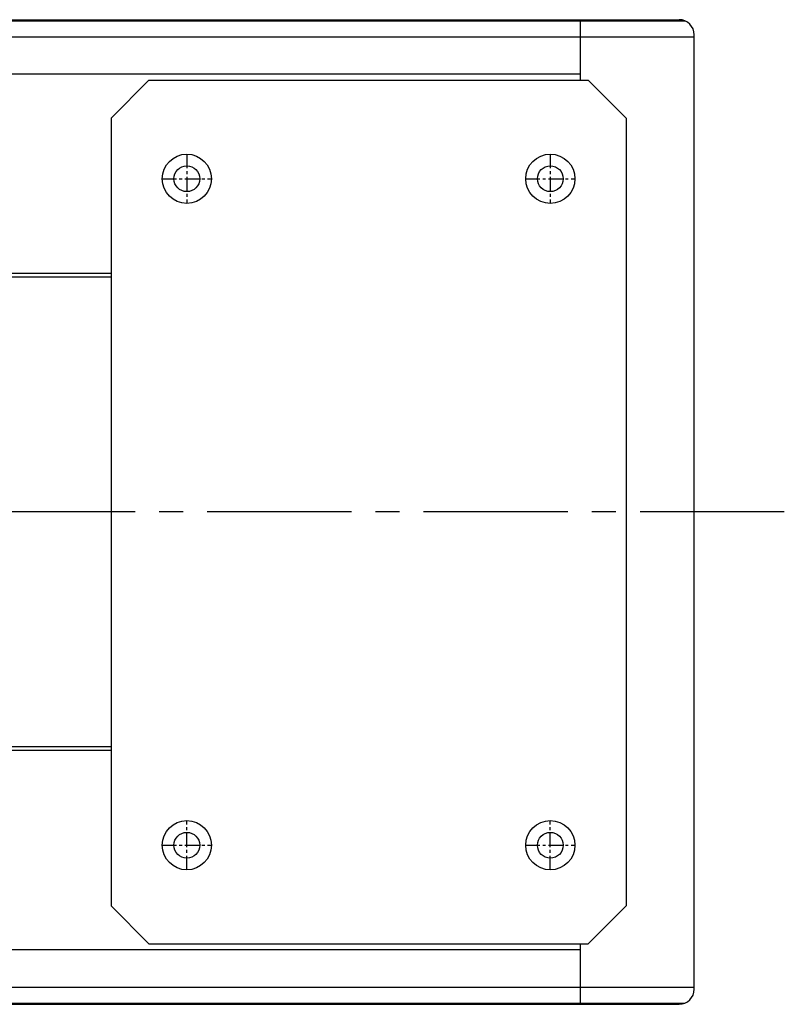
# Model space of a CAD drawing. Units: millimetres. Extents: x 0 to 29403, y -1582 to 10384.
# Drawn here: x 27150 to 27251, y 6124 to 6254 of the extents above; entities that cross this region are included whole.
import ezdxf

# ---------------------------------------------------------------- set-up
doc = ezdxf.new("R2010")
doc.units = ezdxf.units.MM
doc.linetypes.add('CENTER', pattern=[2, 1.25, -0.25, 0.25, -0.25])
doc.linetypes.add('CENTER2', pattern=[28.575, 19.05, -3.175, 3.175, -3.175])
doc.layers.add('CENTER', color=1, linetype='CENTER')

# ---------------------------------------------------------------- blocks, each defined once
blk = doc.blocks.new('A$C038F4868')
for p, q in [((0, 109), (5, 114)), ((5, 114), (63, 114)), ((63, 114), (68, 109)), ((0, 109), (0, 5)), ((68, 109), (68, 5)), ((5, 0), (0, 5)), ((68, 5), (63, 0)), ((5, 0), (63, 0))]:
    blk.add_line(p, q)
for centre, radius in [((10, 101), 3.25), ((58, 101), 3.25), ((10, 101), 1.7), ((58, 101), 1.7), ((10, 13), 3.25), ((58, 13), 3.25), ((10, 13), 1.7), ((58, 13), 1.7)]:
    blk.add_circle(centre, radius)
at = {"layer": 'CENTER', "color": 1, "linetype": 'CENTER', "ltscale": 1.5}
for p, q in [((10, 104.25), (10, 97.75)), ((58, 104.25), (58, 97.75)), ((6.75, 101), (13.25, 101)), ((54.75, 101), (61.25, 101)), ((10, 9.75), (10, 16.25)), ((58, 9.75), (58, 16.25)), ((6.75, 13), (13.25, 13)), ((54.75, 13), (61.25, 13))]:
    blk.add_line(p, q, dxfattribs=at)

msp = doc.modelspace()

# ---------------------------------------------------------------- linework, layer by layer
at = {"color": 7}
for p, q in [((25839.875, 6253.735), (27237.404, 6253.735)), ((25840.64, 6253.887), (27236.64, 6253.887)), ((27223.64, 6245.887), (27223.64, 6253.887)), ((25838.64, 6251.618), (27238.64, 6251.618)), ((27223.64, 6246.694), (26127.565, 6246.694)), ((27161.64, 6220.387), (26146.647, 6220.387)), ((27161.64, 6219.887), (26146.71, 6219.887)), ((27161.64, 6157.387), (26146.647, 6157.387)), ((27161.64, 6157.887), (26146.71, 6157.887)), ((27223.64, 6131.08), (26127.565, 6131.08)), ((25838.64, 6126.156), (27238.64, 6126.156)), ((25839.875, 6124.039), (27237.404, 6124.039)), ((25840.64, 6123.887), (27236.64, 6123.887))]:
    msp.add_line(p, q, dxfattribs=at)
at = {"color": 7, "ltscale": 0.052928}
msp.add_line((27238.64, 6125.887), (27238.64, 6251.887), dxfattribs=at)
at = {"color": 1, "linetype": 'CENTER2'}
msp.add_line((27250.536, 6188.887), (25828.64, 6188.887), dxfattribs=at)
at = {"color": 7, "ltscale": 0.003798}
msp.add_line((27223.64, 6123.887), (27223.64, 6131.887), dxfattribs=at)
at = {"color": 7, "ltscale": 0.375}
msp.add_arc((27236.64, 6251.887), 2, 0, 90, dxfattribs=at)
at = {"color": 7, "ltscale": 0.052928}
msp.add_arc((27236.64, 6125.887), 2, 270, 0, dxfattribs=at)

# ---------------------------------------------------------------- block references
msp.add_blockref('A$C038F4868', (27161.64, 6131.887))

doc.saveas('drawing.dxf')
